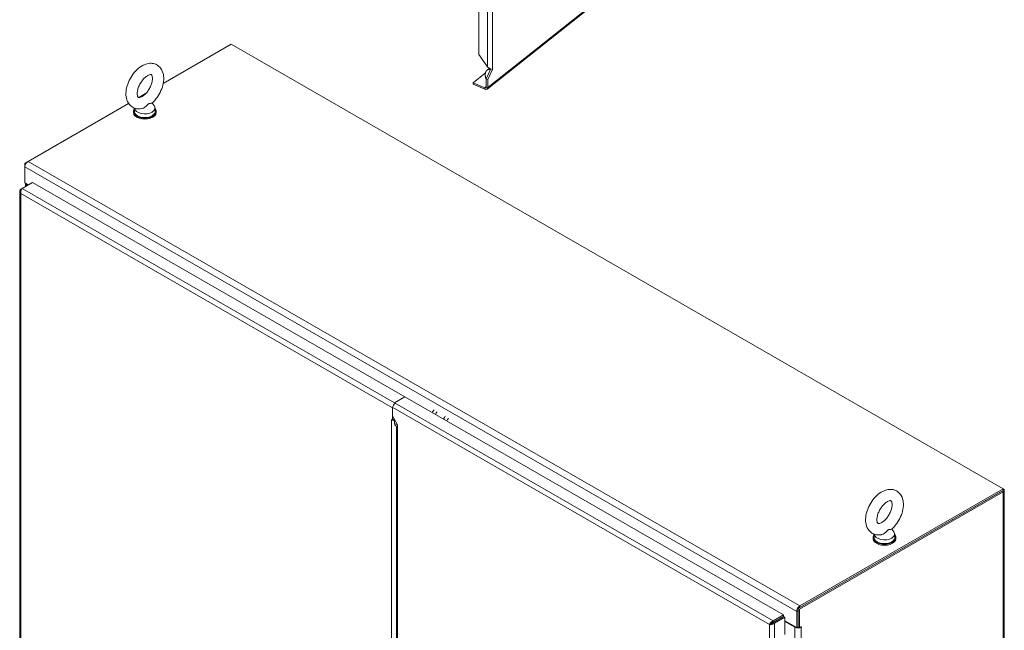
# Model space of a CAD drawing. Units: inches. Extents: x 16 to 359, y 36 to 226.
# Drawn here: x 322 to 359, y 121 to 144 of the extents above; entities that cross this region are included whole.
import ezdxf

# ---------------------------------------------------------------- set-up
doc = ezdxf.new("R2010")
doc.units = ezdxf.units.IN
doc.header["$LTSCALE"] = 22
doc.header["$MEASUREMENT"] = 0
doc.layers.add('Visible (ANSI)', color=7, linetype='Continuous', lineweight=5)
doc.layers.add('Visible Narrow (ANSI)', color=7, linetype='Continuous', lineweight=5)

msp = doc.modelspace()

# ---------------------------------------------------------------- linework, layer by layer
at = {"layer": 'Visible (ANSI)'}
for p, q in [((339.13823, 142.66195), (339.13823, 180.07817)), ((339.44477, 141.35912), (351.30247, 150.7819)), ((327.22377, 141.57299), (329.79013, 143.05086)), ((329.79013, 143.05086), (358.91794, 126.27727)), ((339.13823, 142.66195), (339.45707, 142.20642)), ((339.38141, 141.97156), (338.91397, 141.60011)), ((339.41233, 141.74492), (339.5853, 142.12265)), ((339.44786, 142.08105), (339.53161, 142.14761)), ((339.64697, 142.10673), (339.47017, 141.72065)), ((339.64697, 142.10673), (339.64687, 142.10677)), ((339.64695, 142.10683), (339.64705, 142.1068)), ((339.64697, 142.10684), (339.64705, 142.10691)), ((339.64705, 142.1068), (339.64697, 142.10673)), ((339.64705, 142.10691), (339.64705, 142.1068)), ((338.91397, 141.60011), (338.91397, 141.54173)), ((338.91397, 141.60011), (339.36018, 141.41294)), ((339.47017, 141.72065), (339.41233, 141.74492)), ((339.41233, 141.74492), (339.41233, 141.44369)), ((339.47017, 141.72065), (339.47017, 141.41942)), ((338.91397, 141.54173), (339.36018, 141.35456)), ((326.30057, 141.04135), (326.55975, 141.1906)), ((326.80641, 140.83664), (326.88171, 140.73734)), ((322.12067, 138.63431), (325.91615, 140.81998)), ((326.0992, 140.47297), (326.0992, 140.5081)), ((326.14389, 140.64212), (326.14389, 140.5081)), ((326.91389, 140.64861), (326.91389, 140.5081)), ((326.95858, 140.47297), (326.95858, 140.5081)), ((322.11386, 138.63016), (322.00175, 138.5656)), ((322.00175, 138.5656), (322.00175, 138.42833)), ((322.03655, 138.54556), (322.00175, 138.5656)), ((322.00175, 137.82222), (322.00175, 138.42833)), ((321.80939, 137.50294), (321.80939, 98.01232)), ((321.84921, 137.58445), (321.89966, 137.6135)), ((321.8714, 137.57167), (321.84921, 137.58445)), ((321.90011, 137.61399), (322.29011, 137.83857)), ((322.00175, 137.82222), (322.13173, 137.74737)), ((322.02085, 137.68352), (322.02085, 137.81122)), ((322.07011, 137.75362), (322.10635, 137.73275)), ((322.29011, 137.83857), (336.33841, 129.7487)), ((335.95301, 129.52676), (336.34302, 129.75135)), ((336.34302, 129.75135), (350.63312, 121.52222)), ((335.8814, 128.8667), (335.8814, 129.34083)), ((335.88583, 129.00851), (336.06957, 128.69026)), ((335.83573, 128.89289), (335.83573, 128.893)), ((335.83573, 128.893), (335.8814, 128.8667)), ((335.83583, 128.89295), (335.83573, 128.89289)), ((335.83583, 128.89283), (335.83573, 128.89289)), ((335.8814, 128.8667), (335.93196, 128.89582)), ((335.92121, 128.87015), (335.92412, 128.8913)), ((335.93196, 128.92007), (335.93196, 128.9286)), ((335.93196, 128.89582), (335.93196, 128.9286)), ((335.95292, 128.8834), (335.94695, 128.88687)), ((335.95292, 128.75045), (335.95292, 128.89229)), ((335.99297, 128.66173), (336.02975, 128.64039)), ((336.02975, 128.64312), (336.02975, 109.00977)), ((336.06957, 128.69026), (336.06966, 128.6902)), ((336.06957, 128.69015), (336.06966, 128.6902)), ((336.06966, 128.69009), (336.06957, 128.69015)), ((336.06966, 128.6902), (336.06966, 128.69009)), ((351.18011, 121.7629), (358.87236, 126.19257)), ((351.23067, 121.73378), (358.92292, 126.16346)), ((358.91794, 126.27727), (351.24848, 121.86072)), ((351.24848, 121.80227), (358.91794, 126.21882)), ((358.91794, 126.27727), (358.91794, 126.21882)), ((358.92292, 126.27418), (358.91794, 126.27705)), ((358.96274, 126.21882), (358.96274, 85.79688)), ((354.05636, 124.5684), (354.05636, 124.43438)), ((354.71888, 124.76292), (354.79418, 124.66362)), ((354.82636, 124.57489), (354.82636, 124.43438)), ((354.01167, 124.39925), (354.01167, 124.43438)), ((354.87104, 124.39925), (354.87104, 124.43438)), ((350.63312, 121.52222), (350.24312, 121.29764)), ((350.63312, 121.46377), (350.63312, 121.52222)), ((351.12955, 121.65474), (351.12955, 121.04863)), ((351.18011, 121.06505), (351.18011, 121.7629)), ((351.18011, 121.7629), (351.23067, 121.73378)), ((351.18011, 121.07774), (351.18011, 121.68386)), ((351.23067, 121.03593), (351.23067, 121.73378)), ((350.15232, 121.18629), (350.10176, 121.15718)), ((350.24312, 121.23918), (350.63312, 121.46377)), ((350.24312, 121.29764), (350.24312, 121.23918)), ((350.24347, 121.23859), (350.63347, 121.46317)), ((350.24347, 121.23859), (350.29402, 121.20947)), ((350.68403, 121.43406), (350.29402, 121.20947)), ((350.52687, 121.40258), (350.52687, 121.40179)), ((350.63347, 121.46317), (350.68403, 121.43406)), ((350.68403, 120.78155), (350.68403, 121.43406)), ((350.68403, 121.30519), (351.12955, 121.04863)), ((350.68403, 121.27596), (351.06119, 121.05877)), ((351.12955, 121.04863), (351.18011, 121.07774)), ((351.18011, 121.06505), (351.23067, 121.03593)), ((351.23067, 121.03593), (351.29948, 121.07556)), ((351.29948, 121.05903), (351.29903, 121.05877))]:
    msp.add_line(p, q, dxfattribs=at)
for centre, major_axis, ratio, start_param, end_param in [((339.53698, 142.15298), (-0.13595, 0), 0.57735027, 2.51176753, 2.51327412), ((339.36018, 141.46556), (0.0401, -0.05046), 0.66055961, 5.40589878, 6.97669511), ((339.36018, 141.46556), (0.08458, -0.10644), 0.66055961, 5.40589878, 6.97669511), ((326.52889, 140.5081), (0.42969, 0), 0.5758617, 2.68147442, 6.74330354), ((326.52889, 140.47297), (0.42969, 0), 0.5758617, 3.14159265, 6.28318531), ((326.52889, 140.5081), (0.385, 0), 0.5758617, 3.14159265, 6.28318531), ((326.52889, 140.64861), (0.385, 0), 0.5758617, 3.17112432, 6.69493612), ((322.12067, 138.49681), (0.08393, 0.14574), 0.57809312, 0.78346445, 2.35426078), ((322.18903, 137.8221), (-0.16818, 0), 0.5758617, 0.11989475, 0.78539816), ((335.97754, 129.39619), (-0.06784, -0.11781), 0.57809312, 3.94322049, 5.49585344), ((335.95301, 129.41561), (0.06784, 0.11781), 0.57809312, 0.78346445, 0.84768271), ((337.55987, 129.08214), (-0.17154, -0.29789), 0.57809312, 4.42881863, 4.79196259), ((337.6814, 129.01216), (-0.17154, -0.29789), 0.57809312, 4.42881863, 4.79196259), ((337.98572, 128.83691), (-0.17154, -0.29789), 0.57809312, 4.42881863, 4.79196259), ((338.10726, 128.76692), (-0.17154, -0.29789), 0.57809312, 4.42881863, 4.79196259), ((335.93196, 128.94819), (0.13595, 0), 0.5758617, 3.92699082, 3.97205674), ((335.93196, 128.94819), (0.13595, 0), 0.5758617, 4.41976082, 4.63320551), ((335.98313, 128.94953), (-0.03611, -0.06271), 0.57809312, 5.49585344, 6.2812516), ((336.08965, 128.82919), (-0.09649, -0.16756), 0.57809312, 5.49585344, 6.2812516), ((358.82679, 126.21882), (0.13595, 0), 0.5758617, 5.49778714, 7.06858347), ((354.44136, 124.43438), (0.42969, 0), 0.5758617, 2.68147442, 6.74330354), ((354.44136, 124.57489), (0.385, 0), 0.5758617, 3.17112432, 6.69493612), ((354.44136, 124.39925), (0.42969, 0), 0.5758617, 3.14159265, 6.28318531), ((354.44136, 124.43438), (0.385, 0), 0.5758617, 3.14159265, 6.28318531), ((351.24848, 121.72323), (-0.08393, -0.14574), 0.57809312, 3.92505711, 5.49585344), ((350.4661, 121.46012), (0.06784, 0.11781), 0.57809312, 4.49925117, 4.51226185), ((351.18011, 121.12725), (0.16818, 0), 0.5758617, 3.92699082, 5.49778714), ((351.18011, 121.12725), (0.09668, 0), 0.5758617, 4.60698611, 4.71238898), ((351.29948, 121.06729), (0.00505, 0.00876), 0.57809312, 3.92505711, 7.06664976)]:
    msp.add_ellipse(centre, major_axis=major_axis, ratio=ratio, start_param=start_param, end_param=end_param, dxfattribs=at)
for points, degree, knots in [([(326.7998, 140.83074), (326.87108, 140.89387), (326.93651, 140.96767), (327.05079, 141.12812), (327.09982, 141.21457), (327.17812, 141.39357), (327.20741, 141.48608), (327.24234, 141.67151), (327.24779, 141.76446), (327.22821, 141.94037), (327.20426, 142.02423), (327.12606, 142.15897), (327.07859, 142.21272), (326.97121, 142.28718), (326.91478, 142.31122), (326.79543, 142.337), (326.73269, 142.33768), (326.59832, 142.31795), (326.52745, 142.29325), (326.3811, 142.21854), (326.30676, 142.16463), (326.16804, 142.03593), (326.10396, 141.9606), (325.99274, 141.79781), (325.94542, 141.71055), (325.87081, 141.53046), (325.84354, 141.43767), (325.81316, 141.25228), (325.81022, 141.15961), (325.83547, 140.98601), (325.86226, 140.90404), (325.94486, 140.77469), (325.99358, 140.72416), (326.10221, 140.65488), (326.15922, 140.63316), (326.27979, 140.61148), (326.3432, 140.61297), (326.41015, 140.625), (326.41605, 140.62615), (326.42194, 140.62739)], 3, [0.26181634, 0.26181634, 0.26181634, 0.26181634, 0.62155616, 0.62155616, 0.9762881, 0.9762881, 1.33124253, 1.33124253, 1.69117283, 1.69117283, 2.03676307, 2.03676307, 2.3096065, 2.3096065, 2.54109379, 2.54109379, 2.78624738, 2.78624738, 3.08512968, 3.08512968, 3.43708408, 3.43708408, 3.79640381, 3.79640381, 4.15086385, 4.15086385, 4.50617887, 4.50617887, 4.86636082, 4.86636082, 5.20738147, 5.20738147, 5.47358033, 5.47358033, 5.70431378, 5.70431378, 5.95301864, 5.95301864, 5.97713891, 5.97713891, 5.97713891, 5.97713891]), ([(339.51283, 142.10517), (339.50784, 142.10561), (339.47256, 142.10501), (339.4312, 142.07976), (339.39039, 142.03206), (339.37272, 141.96467), (339.37378, 141.90037)], 5, [0.405001712, 0.405001712, 0.405001712, 0.405001712, 0.405001712, 0.405001712, 0.439038674, 0.639038674, 0.639038674, 0.639038674, 0.639038674, 0.639038674, 0.639038674]), ([(339.45707, 142.20642), (339.49136, 142.1688), (339.53766, 142.14124), (339.57806, 142.1254), (339.60545, 142.11467), (339.62992, 142.10909), (339.64685, 142.10675)], 3, [0, 0, 0, 0, 0.93530859, 0.93530859, 0.93530859, 1.56928974, 1.56928974, 1.56928974, 1.56928974]), ([(326.42253, 141.08061), (326.45149, 141.09728), (326.48301, 141.11983), (326.54791, 141.17678), (326.5813, 141.21165), (326.64525, 141.29105), (326.67568, 141.33585), (326.72916, 141.43015), (326.7521, 141.47968), (326.78763, 141.57669), (326.80032, 141.62419), (326.81509, 141.71028), (326.81751, 141.74912), (326.81473, 141.81323), (326.80986, 141.83893), (326.79777, 141.87677), (326.79076, 141.8884), (326.7782, 141.90427), (326.77702, 141.9045), (326.76291, 141.90815), (326.75293, 141.90952), (326.71938, 141.90518), (326.69542, 141.89875), (326.64102, 141.8736), (326.61129, 141.85585), (326.54843, 141.80837), (326.51524, 141.7782), (326.44977, 141.70701), (326.41759, 141.66561), (326.35895, 141.57588), (326.33262, 141.52745), (326.28944, 141.42987), (326.27257, 141.38074), (326.24973, 141.28882), (326.24349, 141.2459), (326.24017, 141.17224), (326.24272, 141.14108), (326.25233, 141.09302), (326.2592, 141.07598), (326.27234, 141.0526), (326.27728, 141.04883), (326.28554, 141.04346), (326.29108, 141.03977), (326.33013, 141.04278), (326.35356, 141.04794), (326.39464, 141.06559), (326.40827, 141.0724), (326.42253, 141.08061)], 3, [0, 0, 0, 0, 0.25519302, 0.25519302, 0.52234586, 0.52234586, 0.7987865, 0.7987865, 1.07836275, 1.07836275, 1.35415703, 1.35415703, 1.61973224, 1.61973224, 1.87319679, 1.87319679, 2.1317487, 2.1317487, 2.51665457, 2.51665457, 2.77313264, 2.77313264, 3.0437406, 3.0437406, 3.29570822, 3.29570822, 3.5581249, 3.5581249, 3.83157349, 3.83157349, 4.11073142, 4.11073142, 4.388834, 4.388834, 4.65904064, 4.65904064, 4.9167838, 4.9167838, 5.16871996, 5.16871996, 5.46864967, 5.46864967, 5.87591749, 5.87591749, 6.15746147, 6.15746147, 6.28318531, 6.28318531, 6.28318531, 6.28318531]), ([(326.7998, 140.83074), (326.79798, 140.82913), (326.79532, 140.82787), (326.78141, 140.82403), (326.76472, 140.82446), (326.73219, 140.82401), (326.71397, 140.82346), (326.69004, 140.8146), (326.6848, 140.81213), (326.67959, 140.80914)], 3, [0.63492722, 0.63492722, 0.63492722, 0.63492722, 0.670793733, 0.670793733, 0.782590667, 0.782590667, 0.884723204, 0.884723204, 0.914238087, 0.914238087, 0.914238087, 0.914238087]), ([(326.67959, 140.80914), (326.67292, 140.80529), (326.66631, 140.80057), (326.64525, 140.78313), (326.6311, 140.76822), (326.59095, 140.72707), (326.5571, 140.69332), (326.48652, 140.64885), (326.4587, 140.63668), (326.42877, 140.62891), (326.42535, 140.62811), (326.42194, 140.62739)], 3, [0.914238087, 0.914238087, 0.914238087, 0.914238087, 0.952054898, 0.952054898, 1.031103686, 1.031103686, 1.178734496, 1.178734496, 1.276262963, 1.276262963, 1.288844459, 1.288844459, 1.288844459, 1.288844459]), ([(321.82663, 137.55805), (321.81282, 137.53686), (321.80701, 137.51309), (321.81032, 137.48992), (321.81385, 137.46517), (321.82779, 137.44119), (321.84921, 137.42143)], 3, [-0.824125363, -0.824125363, -0.824125363, -0.824125363, -0.425610529, -0.425610529, -0.425610529, 0, 0, 0, 0]), ([(321.90011, 137.61399), (321.87986, 137.59235), (321.85992, 137.55487), (321.85065, 137.51333), (321.84379, 137.48255), (321.84279, 137.4499), (321.84921, 137.42143)], 3, [-1, -1, -1, -1, -0.425610529, -0.425610529, -0.425610529, 0, 0, 0, 0]), ([(354.71227, 124.75702), (354.78355, 124.82015), (354.84898, 124.89395), (354.96326, 125.0544), (355.01228, 125.14085), (355.09059, 125.31985), (355.11988, 125.41236), (355.1548, 125.59779), (355.16026, 125.69074), (355.14068, 125.86665), (355.11672, 125.95051), (355.03853, 126.08525), (354.99106, 126.139), (354.88368, 126.21346), (354.82724, 126.2375), (354.7079, 126.26328), (354.64516, 126.26396), (354.51079, 126.24423), (354.43991, 126.21953), (354.29357, 126.14482), (354.21922, 126.09091), (354.08051, 125.96221), (354.01643, 125.88688), (353.90521, 125.72409), (353.85789, 125.63683), (353.78328, 125.45674), (353.75601, 125.36395), (353.72563, 125.17856), (353.72268, 125.08589), (353.74794, 124.91229), (353.77472, 124.83032), (353.85732, 124.70097), (353.90604, 124.65044), (354.01467, 124.58116), (354.07169, 124.55944), (354.19225, 124.53776), (354.25567, 124.53925), (354.32262, 124.55128), (354.32852, 124.55243), (354.3344, 124.55367)], 3, [0.26181634, 0.26181634, 0.26181634, 0.26181634, 0.62155616, 0.62155616, 0.9762881, 0.9762881, 1.33124253, 1.33124253, 1.69117283, 1.69117283, 2.03676307, 2.03676307, 2.3096065, 2.3096065, 2.54109379, 2.54109379, 2.78624738, 2.78624738, 3.08512968, 3.08512968, 3.43708408, 3.43708408, 3.79640381, 3.79640381, 4.15086385, 4.15086385, 4.50617887, 4.50617887, 4.86636082, 4.86636082, 5.20738147, 5.20738147, 5.47358033, 5.47358033, 5.70431378, 5.70431378, 5.95301864, 5.95301864, 5.97713891, 5.97713891, 5.97713891, 5.97713891]), ([(354.335, 125.00689), (354.36395, 125.02356), (354.39548, 125.04611), (354.46038, 125.10306), (354.49376, 125.13793), (354.55772, 125.21733), (354.58815, 125.26213), (354.64162, 125.35643), (354.66457, 125.40596), (354.7001, 125.50297), (354.71279, 125.55047), (354.72756, 125.63656), (354.72998, 125.6754), (354.72719, 125.73951), (354.72232, 125.76521), (354.71023, 125.80305), (354.70322, 125.81468), (354.69067, 125.83055), (354.68949, 125.83078), (354.67538, 125.83443), (354.66539, 125.8358), (354.63184, 125.83146), (354.60789, 125.82503), (354.55349, 125.79988), (354.52375, 125.78213), (354.46089, 125.73465), (354.4277, 125.70448), (354.36223, 125.63329), (354.33006, 125.59189), (354.27141, 125.50216), (354.24509, 125.45373), (354.20191, 125.35615), (354.18504, 125.30702), (354.16219, 125.2151), (354.15595, 125.17218), (354.15264, 125.09852), (354.15519, 125.06736), (354.1648, 125.0193), (354.17167, 125.00226), (354.18481, 124.97888), (354.18974, 124.97511), (354.198, 124.96974), (354.20355, 124.96605), (354.2426, 124.96906), (354.26602, 124.97422), (354.3071, 124.99187), (354.32074, 124.99868), (354.335, 125.00689)], 3, [0, 0, 0, 0, 0.25519302, 0.25519302, 0.52234586, 0.52234586, 0.7987865, 0.7987865, 1.07836275, 1.07836275, 1.35415703, 1.35415703, 1.61973224, 1.61973224, 1.87319679, 1.87319679, 2.1317487, 2.1317487, 2.51665457, 2.51665457, 2.77313264, 2.77313264, 3.0437406, 3.0437406, 3.29570822, 3.29570822, 3.5581249, 3.5581249, 3.83157349, 3.83157349, 4.11073142, 4.11073142, 4.388834, 4.388834, 4.65904064, 4.65904064, 4.9167838, 4.9167838, 5.16871996, 5.16871996, 5.46864967, 5.46864967, 5.87591749, 5.87591749, 6.15746147, 6.15746147, 6.28318531, 6.28318531, 6.28318531, 6.28318531]), ([(354.59206, 124.73542), (354.58538, 124.73157), (354.57877, 124.72685), (354.55772, 124.70941), (354.54357, 124.6945), (354.50341, 124.65335), (354.46957, 124.6196), (354.39899, 124.57513), (354.37116, 124.56296), (354.34123, 124.55519), (354.33781, 124.55439), (354.3344, 124.55367)], 3, [0.914238087, 0.914238087, 0.914238087, 0.914238087, 0.952054898, 0.952054898, 1.031103686, 1.031103686, 1.178734496, 1.178734496, 1.276262963, 1.276262963, 1.288844459, 1.288844459, 1.288844459, 1.288844459]), ([(354.71227, 124.75702), (354.71045, 124.75541), (354.70779, 124.75415), (354.69388, 124.75031), (354.67719, 124.75074), (354.64466, 124.75029), (354.62643, 124.74974), (354.60251, 124.74088), (354.59727, 124.73841), (354.59206, 124.73542)], 3, [0.63492722, 0.63492722, 0.63492722, 0.63492722, 0.670793733, 0.670793733, 0.782590667, 0.782590667, 0.884723204, 0.884723204, 0.914238087, 0.914238087, 0.914238087, 0.914238087]), ([(350.20895, 121.2829), (350.18366, 121.26894), (350.16015, 121.2488), (350.1417, 121.2269), (350.12201, 121.20351), (350.10817, 121.17825), (350.10176, 121.15718)], 3, [-0.824125363, -0.824125363, -0.824125363, -0.824125363, -0.425610529, -0.425610529, -0.425610529, 0, 0, 0, 0]), ([(350.26416, 121.18727), (350.23941, 121.17238), (350.21022, 121.16208), (350.18204, 121.15704), (350.15195, 121.15165), (350.12318, 121.15226), (350.10176, 121.15718)], 3, [-0.824125363, -0.824125363, -0.824125363, -0.824125363, -0.425610529, -0.425610529, -0.425610529, 0, 0, 0, 0]), ([(350.15232, 121.18629), (350.16275, 121.19938), (350.18295, 121.21767), (350.20801, 121.22896), (350.21916, 121.23398), (350.23114, 121.23763), (350.24312, 121.23918)], 3, [0, 0, 0, 0, 0.69221782, 0.69221782, 0.69221782, 1, 1, 1, 1]), ([(350.15232, 121.18629), (350.16883, 121.18885), (350.19475, 121.19723), (350.21706, 121.2133), (350.22697, 121.22044), (350.23612, 121.22899), (350.24347, 121.23859)], 3, [0, 0, 0, 0, 0.69221782, 0.69221782, 0.69221782, 1, 1, 1, 1])]:
    msp.add_open_spline(points, degree=degree, knots=knots, dxfattribs=at)
for points, degree in [([(339.56181, 142.07136), (339.55391, 142.08386), (339.54505, 142.09354), (339.53521, 142.1003), (339.5244, 142.10415), (339.51283, 142.10517)], 5), ([(339.37378, 141.90037), (339.37431, 141.86812), (339.3789, 141.83417), (339.38746, 141.79951), (339.39896, 141.76548), (339.41233, 141.73333)], 5), ([(321.84921, 137.58445), (321.84036, 137.57628), (321.83273, 137.5674), (321.82663, 137.55805)], 3), ([(335.95288, 128.85345), (335.94242, 128.8583), (335.93178, 128.86385), (335.92121, 128.87015)], 3), ([(335.93196, 128.90517), (335.93298, 128.90399), (335.934, 128.90282), (335.93502, 128.90167)], 3), ([(335.95083, 128.88464), (335.95152, 128.88393), (335.95221, 128.88322), (335.95289, 128.88252)], 3), ([(336.06957, 128.69015), (336.06384, 128.689), (336.05868, 128.68816), (336.05411, 128.68756)], 3), ([(350.24312, 121.29764), (350.23162, 121.29407), (350.2201, 121.28907), (350.20895, 121.2829)], 3), ([(350.29402, 121.20947), (350.28517, 121.20131), (350.27508, 121.19385), (350.26416, 121.18727)], 3)]:
    msp.add_open_spline(points, degree=degree, dxfattribs=at)
at = {"layer": 'Visible Narrow (ANSI)'}
for p, q in [((339.45707, 142.20642), (339.45707, 180.26621)), ((339.64697, 180.40063), (339.64697, 142.10684)), ((339.47017, 141.41942), (351.31128, 150.82901)), ((339.51283, 142.10517), (339.55242, 142.13663)), ((339.36018, 141.41294), (339.41233, 141.45437)), ((339.36018, 141.35456), (339.36018, 141.41294)), ((339.41233, 141.44369), (339.47017, 141.41942)), ((322.12067, 138.63431), (351.24848, 121.86072)), ((351.12955, 121.65474), (322.00175, 138.42833)), ((321.90011, 137.61399), (335.94851, 129.52405)), ((322.09549, 137.76824), (322.07011, 137.75362)), ((322.07011, 137.75362), (322.07011, 137.71188)), ((335.8814, 129.34083), (321.84921, 137.42143)), ((321.84921, 137.42143), (321.84921, 97.98311)), ((335.88583, 129.34338), (335.8814, 129.34083)), ((350.10176, 121.15718), (335.88583, 129.34359)), ((335.95301, 129.52676), (350.24312, 121.29764)), ((335.83592, 128.89289), (335.83583, 128.89283)), ((335.83583, 90.403), (335.83583, 128.89283)), ((335.93196, 128.92007), (335.93934, 128.91582)), ((335.95292, 128.88343), (335.94695, 128.88687)), ((335.95292, 128.75045), (336.06013, 128.68871)), ((336.02975, 128.64055), (335.99297, 128.66173)), ((336.02809, 128.64135), (336.02809, 109.00682)), ((336.06957, 128.69015), (336.06957, 109.07755)), ((358.92292, 126.16346), (358.87236, 126.19257)), ((358.91794, 126.27131), (358.92292, 126.27418)), ((358.92292, 85.74153), (358.92292, 126.16346)), ((351.18011, 121.68386), (351.12955, 121.65474)), ((351.24848, 121.86072), (351.24848, 121.80227)), ((350.10176, 81.71886), (350.10176, 121.15718)), ((350.29402, 121.20947), (350.29402, 81.66656)), ((350.4661, 121.36679), (350.4661, 121.36759)), ((351.06119, 121.05877), (351.08657, 121.07338)), ((351.06119, 82.0656), (351.06119, 121.05877)), ((351.28468, 121.06703), (351.29903, 121.05877)), ((351.28513, 121.06729), (351.29948, 121.05903)), ((351.29903, 121.05877), (351.29903, 82.0656))]:
    msp.add_line(p, q, dxfattribs=at)
for points, knots in [([(321.82663, 137.55805), (321.83414, 137.55012), (321.84101, 137.54178), (321.84955, 137.5297), (321.85144, 137.5269), (321.85329, 137.52406)], [-0.539952823, -0.539952823, -0.539952823, -0.539952823, -0.391573909, -0.391573909, -0.347442214, -0.347442214, -0.347442214, -0.347442214]), ([(350.20895, 121.2829), (350.20581, 121.27179), (350.20202, 121.26112), (350.1925, 121.2406), (350.18714, 121.23148), (350.17645, 121.21596), (350.17159, 121.20975), (350.16159, 121.19749), (350.15668, 121.19177), (350.15232, 121.18629)], [-0.539952823, -0.539952823, -0.539952823, -0.539952823, -0.391573909, -0.391573909, -0.244857287, -0.244857287, -0.128097025, -0.128097025, 0, 0, 0, 0]), ([(350.15232, 121.18629), (350.15917, 121.18735), (350.16651, 121.18875), (350.18204, 121.19131), (350.18983, 121.19244), (350.20824, 121.19397), (350.21849, 121.19411), (350.24103, 121.19228), (350.25255, 121.19021), (350.26416, 121.18727)], [-0.54800875, -0.54800875, -0.54800875, -0.54800875, -0.418969593, -0.418969593, -0.300483749, -0.300483749, -0.156304105, -0.156304105, 0, 0, 0, 0])]:
    msp.add_open_spline(points, degree=3, knots=knots, dxfattribs=at)

doc.saveas('drawing.dxf')
